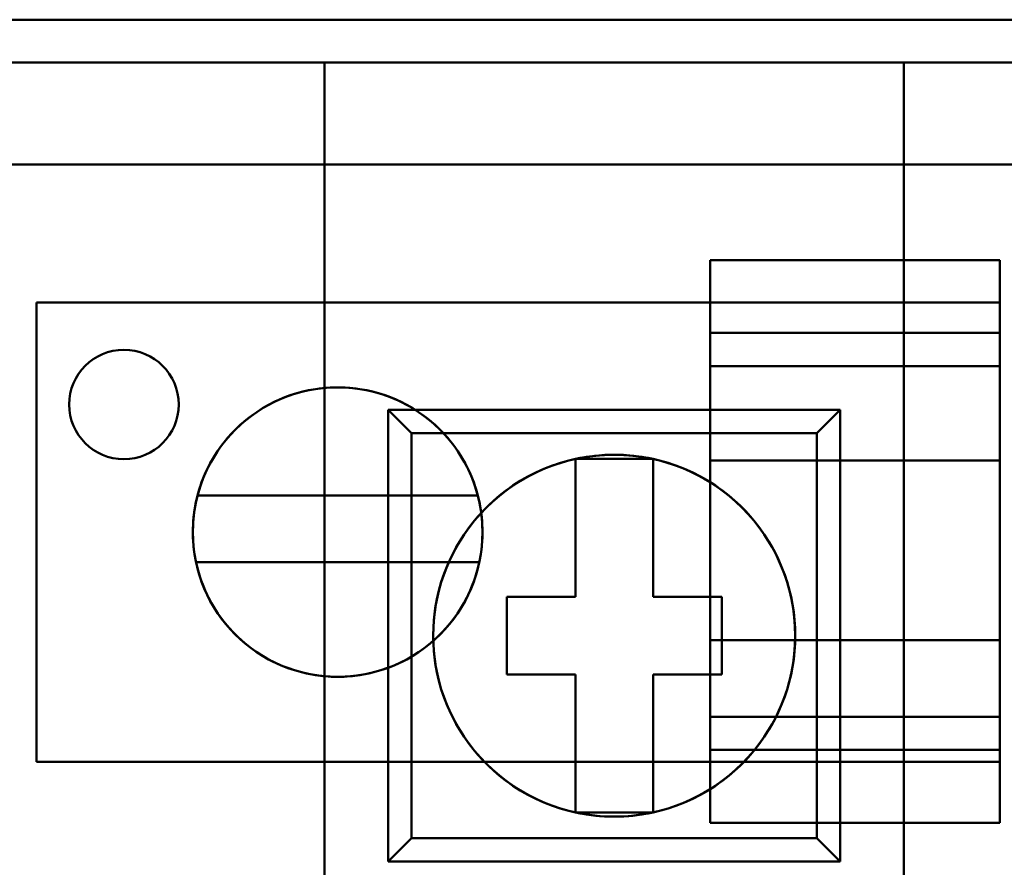
# Model space of a CAD drawing. Units: inches. Extents: x 3 to 143, y 2 to 112.
# Drawn here: x 34 to 35, y 44 to 45 of the extents above; entities that cross this region are included whole.
import ezdxf

# ---------------------------------------------------------------- set-up
doc = ezdxf.new("R2010")
doc.units = ezdxf.units.IN
doc.header["$LTSCALE"] = 6.666667
doc.header["$MEASUREMENT"] = 0
doc.layers.add('Visible (ANSI)', color=7, linetype='Continuous', lineweight=50)

msp = doc.modelspace()

# ---------------------------------------------------------------- linework, layer by layer
at = {"layer": 'Visible (ANSI)'}
for p, q in [((33.61754, 45.04484), (33.74254, 45.04484)), ((36.61754, 45.04484), (33.61754, 45.04484)), ((34.61754, 45.04484), (33.74254, 45.04484)), ((33.61754, 45.00784), (36.61754, 45.00784)), ((33.61754, 45.00784), (33.98164, 45.00784)), ((33.98164, 45.00784), (33.98164, 44.83854)), ((33.98164, 44.19684), (33.98164, 45.00784)), ((34.48164, 45.00784), (33.98164, 45.00784)), ((34.48164, 45.00784), (34.57224, 45.00784)), ((34.48164, 44.83854), (34.48164, 45.00784)), ((34.48164, 45.00784), (34.48164, 44.19684)), ((34.99254, 44.91984), (33.61754, 44.91984)), ((33.74254, 44.91984), (33.61754, 44.91984)), ((34.61754, 44.91984), (33.74254, 44.91984)), ((33.98164, 44.83854), (33.98164, 44.19684)), ((34.48164, 44.19684), (34.48164, 44.83854)), ((34.31448, 44.66406), (34.31448, 44.8372)), ((34.56448, 44.8372), (34.31448, 44.8372)), ((34.56448, 44.66406), (34.56448, 44.8372)), ((33.733, 44.80065), (33.733, 44.40398)), ((34.56448, 44.80065), (33.733, 44.80065)), ((33.733, 44.80065), (33.733, 44.40398)), ((34.56448, 44.80065), (33.733, 44.80065)), ((34.56448, 44.74566), (34.56448, 44.80065)), ((34.56448, 44.40398), (34.56448, 44.80065)), ((34.31448, 44.77436), (34.31448, 44.41416)), ((34.56448, 44.77436), (34.31448, 44.77436)), ((34.56448, 44.77436), (34.56448, 44.41416)), ((34.56448, 44.74566), (34.31448, 44.74566)), ((34.31448, 44.74566), (34.31448, 44.44285)), ((34.05664, 44.68784), (34.03664, 44.70784)), ((34.03664, 44.70784), (34.42664, 44.70784)), ((34.03664, 44.31784), (34.03664, 44.70784)), ((34.42664, 44.70784), (34.03664, 44.70784)), ((34.03664, 44.70784), (34.03664, 44.31784)), ((34.40664, 44.68784), (34.42664, 44.70784)), ((34.42664, 44.70784), (34.42664, 44.31784)), ((34.42664, 44.31784), (34.42664, 44.70784)), ((34.40664, 44.68784), (34.05664, 44.68784)), ((34.05664, 44.68784), (34.05664, 44.33784)), ((34.40664, 44.33784), (34.40664, 44.68784)), ((34.19812, 44.66545), (34.19812, 44.61367)), ((34.19812, 44.54636), (34.19812, 44.66545)), ((34.26516, 44.66545), (34.19812, 44.66545)), ((34.19812, 44.66545), (34.26516, 44.66545)), ((34.26516, 44.61367), (34.26516, 44.66545)), ((34.26516, 44.66545), (34.26516, 44.54636)), ((34.56448, 44.66406), (34.31448, 44.66406)), ((34.56448, 44.66406), (34.31448, 44.66406)), ((33.93617, 44.63391), (33.87203, 44.63391)), ((33.87203, 44.63391), (34.11391, 44.63391)), ((34.04978, 44.63391), (33.93617, 44.63391)), ((34.11391, 44.63391), (34.04978, 44.63391)), ((34.19812, 44.61367), (34.19812, 44.54636)), ((34.26516, 44.54636), (34.26516, 44.61367)), ((33.8707, 44.57632), (33.9334, 44.57632)), ((34.11524, 44.57632), (33.8707, 44.57632)), ((33.9334, 44.57632), (34.05254, 44.57632)), ((34.05254, 44.57632), (34.11524, 44.57632)), ((34.13885, 44.47932), (34.13885, 44.54636)), ((34.13885, 44.54636), (34.13885, 44.47932)), ((34.13885, 44.54636), (34.19812, 44.54636)), ((34.19812, 44.54636), (34.13885, 44.54636)), ((34.26516, 44.54636), (34.32442, 44.54636)), ((34.32442, 44.54636), (34.26516, 44.54636)), ((34.32442, 44.54636), (34.32442, 44.47932)), ((34.32442, 44.47932), (34.32442, 44.54636)), ((34.31448, 44.35131), (34.31448, 44.50891)), ((34.56448, 44.50891), (34.31448, 44.50891)), ((34.56448, 44.50891), (34.31448, 44.50891)), ((34.56448, 44.35131), (34.56448, 44.50891)), ((34.19812, 44.47932), (34.13885, 44.47932)), ((34.13885, 44.47932), (34.19812, 44.47932)), ((34.19812, 44.47932), (34.19812, 44.41202)), ((34.19812, 44.36023), (34.19812, 44.47932)), ((34.32442, 44.47932), (34.26516, 44.47932)), ((34.26516, 44.47932), (34.32442, 44.47932)), ((34.26516, 44.47932), (34.26516, 44.36023)), ((34.26516, 44.41202), (34.26516, 44.47932)), ((34.31448, 44.44285), (34.56448, 44.44285)), ((34.56448, 44.40398), (34.56448, 44.44285)), ((34.56448, 44.41416), (34.31448, 44.41416)), ((34.19812, 44.41202), (34.19812, 44.36023)), ((34.26516, 44.36023), (34.26516, 44.41202)), ((33.733, 44.40398), (34.56448, 44.40398)), ((33.733, 44.40398), (34.56448, 44.40398)), ((34.19812, 44.36023), (34.26516, 44.36023)), ((34.26516, 44.36023), (34.19812, 44.36023)), ((34.56448, 44.35131), (34.31448, 44.35131)), ((34.05664, 44.33784), (34.03664, 44.31784)), ((34.05664, 44.33784), (34.40664, 44.33784)), ((34.40664, 44.33784), (34.42664, 44.31784)), ((34.42664, 44.31784), (34.03664, 44.31784)), ((34.03664, 44.31784), (34.42664, 44.31784))]:
    msp.add_line(p, q, dxfattribs=at)
for centre, radius in [((33.80849, 44.71254), 0.04725), ((33.80849, 44.71254), 0.04725), ((33.99297, 44.60232), 0.125), ((34.23164, 44.51284), 0.15625)]:
    msp.add_circle(centre, radius, dxfattribs=at)
for centre, radius, start, end in [((33.99297, 44.60232), 0.125, 14.64022, 165.35978), ((34.23164, 44.51284), 0.15625, 77.61239, 102.38761), ((34.23164, 44.51284), 0.15625, 102.38761, 257.61239), ((34.23164, 44.51284), 0.15625, 282.38761, 77.61239), ((33.99297, 44.60232), 0.125, 165.35978, 192.00517), ((33.99297, 44.60232), 0.125, 347.99483, 14.64022), ((33.99297, 44.60232), 0.125, 192.00517, 347.99483), ((34.23164, 44.51284), 0.15625, 257.61239, 282.38761)]:
    msp.add_arc(centre, radius, start, end, dxfattribs=at)

doc.saveas('drawing.dxf')
